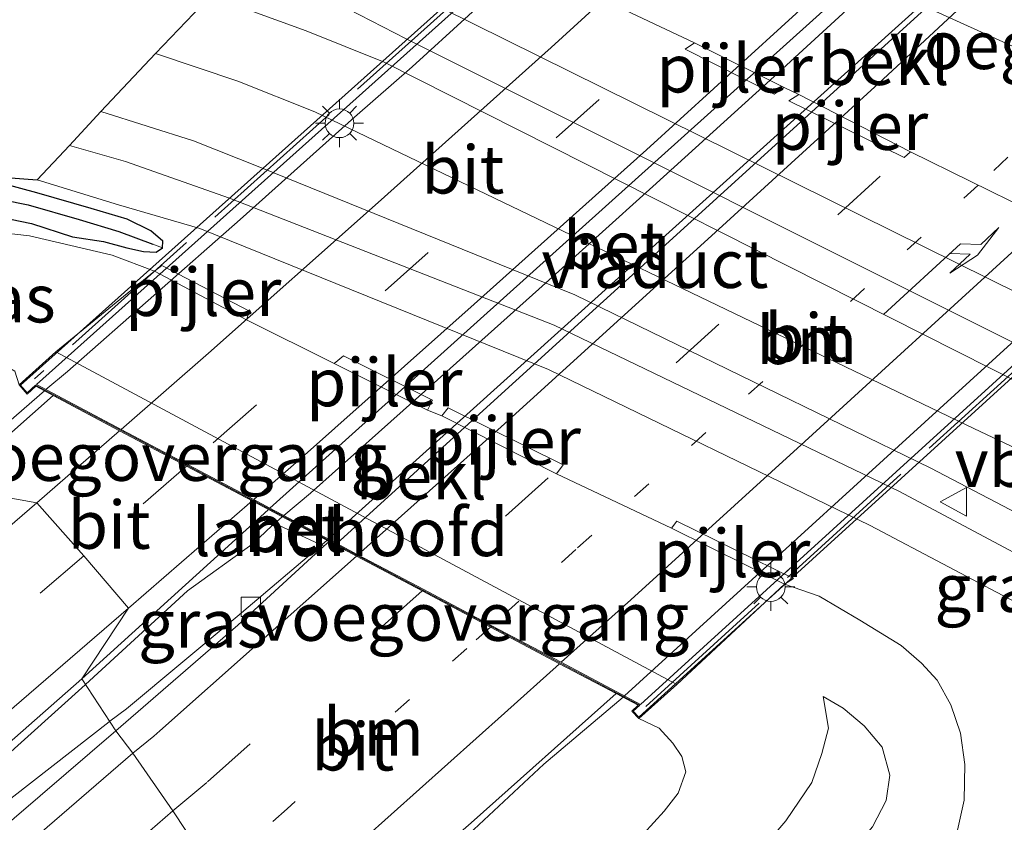
# Model space of a CAD drawing. Units: metres. Extents: x 129996 to 140001, y 512498 to 518753.
# Drawn here: x 130759 to 130811, y 517366 to 517408 of the extents above; entities that cross this region are included whole.
import ezdxf
from ezdxf.enums import TextEntityAlignment as Align

# ---------------------------------------------------------------- set-up
doc = ezdxf.new("R2010")
doc.units = ezdxf.units.M
for name, pattern in [('IE-TERREINAFSCHEIDING', [10, 8, -2]), ('VW-1-3_STREEP', [4, 1, -3]), ('VW-3-9_STREEP', [12, 3, -9])]:
    doc.linetypes.add(name, pattern=pattern)
doc.layers.get('0').update_dxf_attribs({"lineweight": 25})
for name, color, linetype, lineweight in [('B-ME-BV-GELEIDECONSTRUCTIE-GELEIDERAIL-L-B1', 213, 'BV-GELEIDERAIL', 18), ('B-ME-BV-GELEIDECONSTRUCTIE-GELEIDERAIL-L-B2', 213, 'BV-GELEIDERAIL', 18), ('B-ME-GW-INSTEEKWATERGANG-L-B1', 10, 'Continuous', 25), ('B-ME-GW-KRUINLIJN-L-B1', 93, 'Continuous', 18), ('B-ME-GW-TEENLIJN-L-B1', 93, 'Continuous', 18), ('B-ME-GW-WATERGANG-GREPPEL-L-B1', 10, 'Continuous', 25), ('B-ME-IE-GRASLAND-GV-B6', 93, 'Continuous', 18), ('B-ME-IE-HULPGEOMETRIE-L-B1', 53, 'Continuous', 18), ('B-ME-IE-MEUBILAIR_WEGMEUBILAIR-LICHTMAST-S-B1', 8, 'Continuous', 18), ('B-ME-IE-TERREINAFSCHEIDING-RASTERHEKWERK-L-B2', 8, 'IE-TERREINAFSCHEIDING', 18), ('B-ME-KG-KADASTRAAL-OPNAMEDTMGRENS-L-B1', 10, 'Continuous', 25), ('B-ME-KW-LANDHOOFD-GV-B6', 173, 'Continuous', 18), ('B-ME-KW-PIJLER-GV-B6', 173, 'Continuous', 18), ('B-ME-KW-VIADUCT-GV-B7', 173, 'Continuous', 18), ('B-ME-KW-VOEGOVERGANG-L-B2', 8, 'Continuous', 18), ('B-ME-OB-BEKLEDING-GV-B6', 253, 'Continuous', 18), ('B-ME-VH-VERH_SOORT-BETON-OVERIG-GV-B6', 8, 'IE-TERREINAFSCHEIDING-NATUURLIJK-HOUTWAL', 18), ('B-ME-VH-VERH_SOORT-BETON-OVERIG-GV-B7', 8, 'IE-TERREINAFSCHEIDING-NATUURLIJK-HOUTWAL', 18), ('B-ME-VH-VERH_SOORT-BITUMEN-GV-B6', 8, 'IE-TERREINAFSCHEIDING-NATUURLIJK-HOUTWAL', 18), ('B-ME-VH-VERH_SOORT-BITUMEN-GV-B7', 8, 'IE-TERREINAFSCHEIDING-NATUURLIJK-HOUTWAL', 18), ('B-ME-VH-VERH_SOORT-TEGELS-GV-B6', 8, 'Continuous', 18), ('B-ME-VV-KOLK-S-B1', 8, 'Continuous', 18), ('B-ME-VW-MARKERING-13STREEP-045-L-B1', 255, 'VW-1-3_STREEP', 18), ('B-ME-VW-MARKERING-13STREEP-045-L-B2', 255, 'VW-1-3_STREEP', 18), ('B-ME-VW-MARKERING-39STREEP-015-L-B1', 255, 'VW-3-9_STREEP', 18), ('B-ME-VW-MARKERING-39STREEP-015-L-B2', 255, 'VW-3-9_STREEP', 18), ('B-ME-VW-MARKERING-PIJLRE750-S-B2', 7, 'Continuous', 18), ('B-ME-VW-MARKERING-STREEP-015-L-B1', 7, 'Continuous', 18), ('B-ME-VW-MARKERING-STREEP-015-L-B2', 7, 'Continuous', 18), ('B-ME-VW-MEUBILAIR_WEGMEUBILAIR-VERKEERSBORD-S-B1', 8, 'Continuous', 18)]:
    doc.layers.add(name, color=color, linetype=linetype, lineweight=lineweight)
doc.styles.add('NLCS-ISO', font='NLCS-ISO.TTF')
doc.linetypes.add('BV-GELEIDERAIL', pattern='A,10,-3,[108,NLCS.SHX,S=1,R=0,X=0,Y=0],-3', length=16)
doc.linetypes.add('IE-TERREINAFSCHEIDING-NATUURLIJK-HOUTWAL', pattern='A,7,-1.5,[67,NLCS.SHX,S=0.75,R=45,X=0,Y=0],-1.5,7,-1.5,[70,NLCS.SHX,S=0.75,R=0,X=0,Y=0],-1.5', length=20)

# ---------------------------------------------------------------- blocks, each defined once
blk = doc.blocks.new('verkeersbord')
for p, q in [((0, 0.75), (-0.75, -0.625)), ((0.75, -0.625), (0, 0.75)), ((-0.75, -0.625), (0.75, -0.625))]:
    blk.add_line(p, q)
blk = doc.blocks.new('kolk')
blk.add_lwpolyline([(-0.5, -0.5), (0.5, -0.5), (0.5, 0.5), (-0.5, 0.5)], close=True)
blk = doc.blocks.new('lantaarnpaal')
for p, q in [((0, 0.75), (0, 1.25)), ((-0.884, 0.884), (-0.53, 0.53)), ((0.53, 0.53), (0.884, 0.884)), ((-0.75, 0), (-1.25, 0)), ((0.75, 0), (1.25, 0)), ((-0.53, -0.53), (-0.884, -0.884)), ((0, -0.75), (0, -1.25)), ((0.53, -0.53), (0.884, -0.884))]:
    blk.add_line(p, q)
blk.add_circle((0, 0), 0.75)
blk = doc.blocks.new('pijlr')
for p, q in [((0, 0, 0.1), (5.45, 0, 0.1)), ((5.45, -0.75, 0.1), (4.7, 0, 0.1)), ((6.2, -0.75, 0.1), (5.45, 0, 0.1)), ((4, -0.75, 0.1), (5.45, -0.75, 0.1)), ((5.7, -1.05, 0.1), (4, -0.75, 0.1)), ((7.5, -0.75, 0.1), (5.7, -1.05, 0.1)), ((7.5, -0.75, 0.1), (6.2, -0.75, 0.1))]:
    blk.add_line(p, q)

msp = doc.modelspace()

# ---------------------------------------------------------------- linework, layer by layer
at = {"layer": 'B-ME-BV-GELEIDECONSTRUCTIE-GELEIDERAIL-L-B1'}
for p, q in [((130762.575, 517372.803, 3.757), (130762.591, 517372.817, 3.757)), ((130763.857, 517370.902, 3.631), (130763.819, 517370.873, 3.631))]:
    msp.add_line(p, q, dxfattribs=at)
for points in [[(130760.447, 517388.142, 3.338), (130758.593, 517386.529, 3.288), (130757.609, 517385.6695, 3.266)], [(130772.861, 517381.57, 3.658), (130772.3145, 517381.103, 3.638), (130771.34, 517380.186, 3.6145)], [(130775.19, 517380.337, 3.805), (130770.5, 517376.376, 3.757), (130764.724, 517371.558, 3.62), (130763.857, 517370.902, 3.631)], [(130771.34, 517380.186, 3.6145), (130767.915, 517377.71, 3.897), (130762.591, 517372.817, 3.757)], [(130443.9397, 517153.4361, 1.396), (130457.614, 517160.575, 1.377), (130466.107, 517164.985, 1.377), (130472.899, 517168.765, 1.377), (130479.844, 517172.903, 1.377), (130482.432, 517174.263, 1.377), (130488.279, 517177.188, 1.377), (130494.855, 517180.783, 1.567), (130502.512, 517185.229, 1.721), (130516.082, 517193.209, 1.815), (130531.501, 517202.697, 1.855), (130547.04, 517212.36, 1.944), (130564.418, 517223.644, 2.025), (130579.402, 517233.335, 2.208), (130600.514, 517247.363, 2.39), (130620.757, 517261.397, 2.524), (130643.586, 517277.727, 2.646), (130663.835, 517292.618, 2.792), (130689.876, 517312.574, 2.934), (130708.58, 517327.372, 3.092), (130730.364, 517345.088, 3.347), (130745.664, 517357.988, 3.457), (130755.159, 517366.151, 3.599), (130762.575, 517372.803, 3.757)], [(130790.647, 517372.154, 4.251), (130786.518, 517368.662, 4.271), (130780.508, 517363.057, 4.283), (130773.694, 517356.706, 4.196)], [(130763.819, 517370.873, 3.631), (130757.81, 517366.193, 3.631), (130749.213, 517360.06, 3.566)]]:
    msp.add_polyline3d(points, dxfattribs=at)
at = {"layer": 'B-ME-BV-GELEIDECONSTRUCTIE-GELEIDERAIL-L-B2'}
for p, q in [((130775.274, 517380.406, 3.805), (130807.851, 517409.769, 4.034)), ((130823.889, 517402.471, 4.544), (130790.728, 517372.224, 4.215)), ((130761.65, 517389.151, 3.366), (130760.527, 517388.212, 3.34)), ((130774.327, 517382.8095, 3.6905), (130772.943, 517381.64, 3.661))]:
    msp.add_line(p, q, dxfattribs=at)
for points in [[(130791.4235, 517415.862, 3.638), (130785.527, 517410.4255, 3.6015), (130779.632, 517405.061, 3.559), (130776.623, 517402.4285, 3.5435), (130770.6615, 517397.085, 3.4525), (130761.65, 517389.151, 3.366)], [(130804.019, 517409.596, 3.9825), (130798.125, 517404.179, 3.941), (130792.205, 517398.807, 3.899), (130786.2565, 517393.46, 3.824), (130780.308, 517388.1315, 3.756), (130774.327, 517382.8095, 3.6905)]]:
    msp.add_polyline3d(points, dxfattribs=at)
at = {"layer": 'B-ME-GW-INSTEEKWATERGANG-L-B1'}
for points in [[(130766.609, 517395.605, -2.147), (130766.632, 517395.961, -2.147), (130765.996, 517396.49, -2.159), (130764.767, 517397.101, -2.191), (130762.888, 517397.668, -2.244), (130760.049, 517398.485, -2.304), (130756.882, 517399.323, -2.356), (130754.186, 517399.697, -2.304), (130750.924, 517400.323, -2.304), (130747.78, 517400.624, -2.304), (130745.294, 517400.318, -2.304), (130742.426, 517399.996, -2.32), (130738.721, 517398.767, -2.483)], [(130739.182, 517397.245, -2.252), (130741.466, 517398.069, -2.211), (130743.789, 517398.619, -2.219), (130745.967, 517398.783, -2.163), (130747.952, 517398.76, -2.163), (130749.958, 517398.507, -2.215), (130752.647, 517398.147, -2.276), (130755.185, 517397.685, -2.099), (130757.148, 517397.424, -2.099), (130759.771, 517396.879, -2.099), (130761.903, 517396.19, -2.099), (130763.523, 517395.947, -2.099), (130764.74, 517395.616, -2.163), (130765.617, 517395.411, -2.171), (130766.285, 517395.375, -2.147), (130766.609, 517395.605, -2.147)]]:
    msp.add_polyline3d(points, dxfattribs=at)
at = {"layer": 'B-ME-GW-KRUINLIJN-L-B1'}
for points in [[(130801.094, 517372.201, -0.051), (130802.131, 517371.592, -0.051), (130803.234, 517370.67, -0.063), (130804.162, 517369.546, -0.079), (130804.576, 517368.097, -0.095), (130804.381, 517366.763, -0.175), (130803.67, 517365.39, -0.131), (130802.378, 517363.873, -0.115), (130801.419, 517362.497, -0.031), (130799.767, 517360.034, 0.054), (130797.451, 517356.738, 0.054), (130794.725, 517353.973, 0.03), (130792.682, 517351.535, 0.094), (130790.324, 517349.514, 0.09), (130786.639, 517346.573, 0.038), (130782.86, 517343.165, -0.229)], [(130791.469, 517371.042, 3.427), (130792.525, 517370.544, 3.427), (130793.237, 517369.755, 3.423), (130793.713, 517369.063, 3.387), (130793.929, 517368.266, 3.15), (130793.527, 517367.153, 3.182), (130792.797, 517366.216, 3.178), (130791.719, 517365.022, 3.178), (130789.176, 517362.282, 3.142), (130786.503, 517359.352, 2.958), (130781.749, 517354.78, 3.026), (130777.515, 517351.063, 2.893)]]:
    msp.add_polyline3d(points, dxfattribs=at)
at = {"layer": 'B-ME-GW-TEENLIJN-L-B1'}
for points in [[(130766.194, 517394.393, -2.103), (130763.986, 517395.233, -1.89), (130759.672, 517396.231, -1.786), (130756.132, 517396.642, -1.786), (130752.462, 517397.364, -1.794), (130750.168, 517397.483, -2.155), (130745.323, 517397.645, -2.155), (130742.581, 517396.816, -2.155), (130739.945, 517395.264, -2.382)], [(130785.155, 517339.859, -1.648), (130791.909, 517344.731, -1.725), (130796.534, 517349.373, -1.733), (130800.183, 517353.365, -1.758), (130802.929, 517356.554, -1.77), (130804.922, 517359.049, -1.93), (130806.717, 517361.898, -2.011), (130807.97, 517364.589, -2.011), (130808.446, 517366.781, -2.011), (130808.483, 517368.648, -2.031), (130808.265, 517370.276, -2.055), (130807.746, 517371.764, -2.055), (130807.039, 517373.055, -2.055), (130806.231, 517373.939, -2.055), (130805.158, 517374.858, -2.055), (130803.012, 517376.172, -1.962), (130800.881, 517377.438, -1.962), (130799.073, 517378.052, -1.956)], [(130780.214, 517347.14, 0.262), (130784.822, 517351.236, 0.263), (130789.824, 517355.861, 0.263), (130793.567, 517359.748, 0.259), (130796.852, 517363.038, 0.243), (130799.149, 517365.707, 0.194), (130800.492, 517367.702, 0.094), (130801.014, 517369.217, 0.174), (130801.366, 517370.54, 0.07), (130801.094, 517372.201, -0.051)]]:
    msp.add_polyline3d(points, dxfattribs=at)
at = {"layer": 'B-ME-GW-WATERGANG-GREPPEL-L-B1'}
msp.add_polyline3d([(130739.092, 517398.268, -2.913), (130741.637, 517398.847, -2.806), (130743.26, 517399.12, -2.701), (130745.309, 517399.341, -2.657), (130747.341, 517399.44, -2.585), (130748.878, 517399.447, -2.585), (130750.341, 517399.403, -2.493), (130751.843, 517399.231, -2.493), (130753.772, 517398.991, -2.493), (130756.998, 517398.367, -2.436), (130759.59, 517397.844, -2.505), (130762.259, 517397.078, -2.448), (130764.337, 517396.467, -2.448), (130766.1, 517395.794, -2.408)], dxfattribs=at)
at = {"layer": 'B-ME-IE-GRASLAND-GV-B6'}
for points in [[(130814.772, 517391.501, -2.252), (130781.184, 517408.119, -2.304), (130778.174, 517409.673, -2.304), (130775.607, 517410.945, -2.304), (130772.511, 517412.319, -2.324), (130776.289, 517416.231, -2.187), (130772.877, 517427.378, -2.26), (130772.195, 517432.49, -2.256), (130773.463, 517435.417, -2.256), (130776.78, 517440.085, -2.268), (130784.539, 517448.752, -2.352), (130798.174, 517462.882, -2.368)], [(130870.008, 517365.819, -2.055), (130859.703, 517369.704, -2.099), (130848.603, 517373.78, -1.995), (130837.496, 517377.938, -2.099), (130829.059, 517381.084, -2.067), (130820.346, 517384.405, -2.143), (130815.805, 517386.318, -2.203), (130811.592, 517388.422, -2.219), (130778.173, 517405.292, -2.3), (130774.113, 517406.935, -2.244), (130771.325, 517407.932, -2.235), (130769.042, 517408.686, -2.235), (130770.897, 517410.556, -2.235), (130774.463, 517409.038, -2.252), (130779.334, 517406.511, -2.44), (130813.03, 517389.664, -2.207), (130818.646, 517387.021, -2.175), (130828.681, 517383.116, -2.099), (130839.694, 517379.14, -2.103), (130851.198, 517374.804, -2.019), (130860.718, 517371.255, -1.97), (130870.941, 517367.559, -2.003), (130870.008, 517365.819, -2.055)], [(130789.573, 517408.589, -2.126), (130794.372, 517406.303, -2.265), (130793.885, 517405.972, -2.277), (130798.541, 517403.628, -2.23), (130799.054, 517403.967, -2.226), (130799.814, 517403.608, -2.228), (130799.304, 517403.274, -2.232), (130805.319, 517400.321, -2.243), (130805.652, 517400.622, -2.15), (130811.882, 517397.556, -2.137)], [(130761.752, 517400.954, -2.28), (130763.387, 517402.718, -2.256), (130768.234, 517401.193, -2.235), (130771.778, 517399.777, -2.288), (130788.136, 517393.147, -2.219), (130806.717, 517384.104, -2.135), (130816.116, 517379.192, -2.115)], [(130816.743, 517376.66, -2.163), (130805.077, 517382.898, -2.223), (130787.044, 517391.577, -2.292), (130770.101, 517398.197, -2.348), (130764.672, 517400.108, -2.235), (130761.752, 517400.954, -2.28)], [(130757.148, 517397.424, -2.099), (130759.771, 517396.879, -2.099), (130761.903, 517396.19, -2.099), (130763.523, 517395.947, -2.099), (130764.74, 517395.616, -2.163), (130765.617, 517395.411, -2.171), (130766.285, 517395.375, -2.147), (130766.609, 517395.605, -2.147), (130766.632, 517395.961, -2.147), (130765.996, 517396.49, -2.159), (130764.767, 517397.101, -2.191), (130762.888, 517397.668, -2.244), (130760.049, 517398.485, -2.304), (130756.882, 517399.323, -2.356)], [(130756.882, 517399.323, -2.356), (130760.049, 517398.485, -2.304), (130762.888, 517397.668, -2.244), (130764.767, 517397.101, -2.191), (130765.996, 517396.49, -2.159), (130766.632, 517395.961, -2.147), (130766.609, 517395.605, -2.147), (130766.1, 517395.794, -2.408), (130764.337, 517396.467, -2.448), (130762.259, 517397.078, -2.448), (130759.59, 517397.844, -2.505), (130756.998, 517398.367, -2.436)], [(130757.506, 517399.347, -2.215), (130760.075, 517399.162, -2.372), (130764.316, 517397.857, -2.348), (130768.56, 517396.62, -2.348), (130786.756, 517389.257, -2.324), (130803.548, 517381.121, -2.3), (130811.715, 517376.809, -2.087)], [(130756.998, 517398.367, -2.436), (130759.59, 517397.844, -2.505), (130762.259, 517397.078, -2.448), (130764.337, 517396.467, -2.448), (130766.1, 517395.794, -2.408), (130766.609, 517395.605, -2.147), (130766.285, 517395.375, -2.147), (130765.617, 517395.411, -2.171), (130764.74, 517395.616, -2.163), (130763.523, 517395.947, -2.099), (130761.903, 517396.19, -2.099), (130759.771, 517396.879, -2.099), (130757.148, 517397.424, -2.099)], [(130766.194, 517394.393, -2.103), (130761.046, 517390.173, 2.066), (130759.119, 517388.451, 2.64), (130758.895, 517389.167, 2.552), (130757.933, 517389.721, 2.363), (130756.615, 517390.135, 2.247), (130754.016, 517390.522, 2.247), (130751.584, 517390.647, 2.227), (130749.108, 517390.812, 2.078), (130750.446, 517394.439, -0.416), (130750.168, 517397.483, -2.155), (130752.462, 517397.364, -1.794), (130756.132, 517396.642, -1.786), (130759.672, 517396.231, -1.786), (130763.986, 517395.233, -1.89), (130766.194, 517394.393, -2.103)], [(130807.97, 517364.589, -2.011), (130808.446, 517366.781, -2.011), (130808.483, 517368.648, -2.031), (130808.265, 517370.276, -2.055), (130807.746, 517371.764, -2.055), (130807.039, 517373.055, -2.055), (130806.231, 517373.939, -2.055), (130805.158, 517374.858, -2.055), (130803.012, 517376.172, -1.962), (130800.881, 517377.438, -1.962), (130799.073, 517378.052, -1.956), (130799.541, 517378.355, -2.08), (130793.46, 517381.347, -2.167), (130793.18, 517380.976, -2.15), (130787.177, 517383.81, -2.122), (130787.52, 517384.291, -2.126), (130781.511, 517387.258, -2.139), (130781.184, 517386.838, -2.15), (130780.437, 517387.142, -2.15), (130780.701, 517387.667, -2.123), (130776.057, 517389.976, -2.109), (130775.571, 517389.573, -2.142), (130770.984, 517391.843, -2.15), (130771.157, 517392.31, -2.332), (130766.579, 517394.683, -2.206), (130766.194, 517394.393, -2.103), (130763.986, 517395.233, -1.89), (130759.672, 517396.231, -1.786), (130756.132, 517396.642, -1.786)], [(130755.492, 517383.119, 2.532), (130754.044, 517385.389, 2.638), (130744.797, 517388.237, 2.528), (130749.108, 517390.812, 2.078), (130751.584, 517390.647, 2.227), (130754.016, 517390.522, 2.247), (130756.615, 517390.135, 2.247), (130757.933, 517389.721, 2.363), (130758.895, 517389.167, 2.552), (130759.119, 517388.451, 2.64), (130759.543, 517387.977, 2.721), (130759.994, 517388.382, 2.726), (130760.894, 517387.906, 2.747), (130755.492, 517383.119, 2.532)], [(130764.18, 517370.413, 2.796), (130762.395, 517373.113, 2.824), (130771.729, 517381.58, 3.003), (130775.03, 517380.033, 3.079), (130770.54, 517375.927, 2.974), (130764.18, 517370.413, 2.796)], [(130791.719, 517365.022, 3.178), (130792.797, 517366.216, 3.178), (130793.527, 517367.153, 3.182), (130793.929, 517368.266, 3.15), (130793.713, 517369.063, 3.387), (130793.237, 517369.755, 3.423), (130792.525, 517370.544, 3.427), (130791.469, 517371.042, 3.427), (130793.445, 517372.823, 2.901), (130799.073, 517378.052, -1.956), (130800.881, 517377.438, -1.962), (130803.012, 517376.172, -1.962), (130805.158, 517374.858, -2.055), (130806.231, 517373.939, -2.055), (130807.039, 517373.055, -2.055), (130807.746, 517371.764, -2.055), (130808.265, 517370.276, -2.055), (130808.483, 517368.648, -2.031), (130808.446, 517366.781, -2.011), (130807.97, 517364.589, -2.011)], [(130622.606, 517263.568, 1.786), (130643.788, 517278.736, 1.839), (130662.9, 517292.955, 1.932), (130679.311, 517305.404, 2.102), (130693.445, 517316.335, 2.232), (130708.872, 517328.529, 2.39), (130723.666, 517340.494, 2.496), (130739.431, 517353.448, 2.593), (130752.039, 517364.029, 2.751), (130762.395, 517373.113, 2.824), (130764.18, 517370.413, 2.796), (130748.365, 517356.842, 2.67), (130736.255, 517346.637, 2.63), (130728.107, 517339.936, 2.548)], [(130777.515, 517351.063, 2.893), (130773.267, 517357.336, 3.144), (130782.726, 517365.602, 3.299), (130790.288, 517372.344, 3.437), (130791.436, 517371.736, 3.464), (130791.108, 517371.438, 3.46), (130791.469, 517371.042, 3.427), (130792.525, 517370.544, 3.427), (130793.237, 517369.755, 3.423), (130793.713, 517369.063, 3.387), (130793.929, 517368.266, 3.15), (130793.527, 517367.153, 3.182), (130792.797, 517366.216, 3.178), (130791.719, 517365.022, 3.178), (130789.176, 517362.282, 3.142), (130786.503, 517359.352, 2.958), (130781.749, 517354.78, 3.026), (130777.515, 517351.063, 2.893)], [(130803.67, 517365.39, -0.131), (130804.381, 517366.763, -0.175), (130804.576, 517368.097, -0.095), (130804.162, 517369.546, -0.079), (130803.234, 517370.67, -0.063), (130802.131, 517371.592, -0.051), (130801.094, 517372.201, -0.051), (130801.366, 517370.54, 0.07), (130801.014, 517369.217, 0.174), (130800.492, 517367.702, 0.094), (130799.149, 517365.707, 0.194), (130796.852, 517363.038, 0.243)], [(130796.852, 517363.038, 0.243), (130799.149, 517365.707, 0.194), (130800.492, 517367.702, 0.094), (130801.014, 517369.217, 0.174), (130801.366, 517370.54, 0.07), (130801.094, 517372.201, -0.051), (130802.131, 517371.592, -0.051), (130803.234, 517370.67, -0.063), (130804.162, 517369.546, -0.079), (130804.576, 517368.097, -0.095), (130804.381, 517366.763, -0.175), (130803.67, 517365.39, -0.131)]]:
    msp.add_polyline3d(points, dxfattribs=at)
at = {"layer": 'B-ME-IE-HULPGEOMETRIE-L-B1'}
msp.add_line((130766.1, 517395.794, -2.408), (130766.609, 517395.605, -2.147), dxfattribs=at)
msp.add_polyline3d([(130738.43, 517399.192, -2.483), (130738.721, 517398.767, -2.483), (130739.092, 517398.268, -2.913), (130739.182, 517397.245, -2.252), (130739.945, 517395.264, -2.382), (130744.797, 517388.237, 2.528), (130754.044, 517385.389, 2.638), (130755.492, 517383.119, 2.532), (130760.055, 517382.303, 2.716), (130762.505, 517379.54, 2.776), (130764.833, 517376.797, 2.858), (130762.395, 517373.113, 2.824), (130764.18, 517370.413, 2.796), (130765.057, 517369.232, 2.938), (130767.14, 517366.232, 3.124), (130769.254, 517363.052, 3.136)], dxfattribs=at)
at = {"layer": 'B-ME-IE-TERREINAFSCHEIDING-RASTERHEKWERK-L-B2'}
for p, q in [((130782.748, 517409.234, 3.134), (130759.925, 517388.764, 2.909)), ((130791.835, 517371.681, 3.616), (130824.845, 517401.744, 3.966))]:
    msp.add_line(p, q, dxfattribs=at)
at = {"layer": 'B-ME-KG-KADASTRAAL-OPNAMEDTMGRENS-L-B1'}
msp.add_polyline3d([(130738.43, 517399.192, -2.483), (130742.28, 517400.279, -2.356), (130747.456, 517401.04, -2.296), (130753.006, 517400.149, -2.276), (130757.506, 517399.347, -2.215), (130760.075, 517399.162, -2.372), (130761.752, 517400.954, -2.28), (130763.387, 517402.718, -2.256), (130766.235, 517405.745, -2.219), (130769.042, 517408.686, -2.235), (130770.897, 517410.556, -2.235), (130772.511, 517412.319, -2.324), (130776.289, 517416.231, -2.187), (130772.877, 517427.378, -2.26), (130772.195, 517432.49, -2.256), (130773.463, 517435.417, -2.256), (130776.78, 517440.085, -2.268), (130784.539, 517448.752, -2.352), (130798.174, 517462.882, -2.368)], dxfattribs=at)
at = {"layer": 'B-ME-KW-LANDHOOFD-GV-B6'}
for points in [[(130792.768, 517416.742, 3.078), (130792.884, 517416.689, 3.081), (130796.648, 517414.976, 3.05), (130800.292, 517413.318, 3.165), (130803.849, 517411.7, 3.246), (130804.749, 517411.291, 3.364), (130808.339, 517409.657, 3.45), (130809.365, 517409.19, 3.299), (130812.987, 517407.542, 3.419), (130816.658, 517405.872, 3.526), (130820.438, 517404.152, 3.634), (130824.846, 517402.146, 3.844), (130824.97, 517402.259, 3.845), (130825.305, 517402.565, 3.849), (130825.666, 517402.169, 3.749), (130823.696, 517400.368, 3.05), (130789.68, 517415.783, 1.97), (130791.84, 517417.726, 2.998), (130792.305, 517417.302, 3.062), (130792.05, 517417.069, 3.061), (130792.768, 517416.742, 3.078)], [(130790.288, 517372.344, 3.437), (130787.333, 517373.909, 3.306), (130783.722, 517375.821, 3.222), (130780.161, 517377.706, 3.122), (130776.728, 517379.523, 3.011), (130775.299, 517380.279, 3.085), (130772.139, 517381.952, 3.011), (130771.29, 517382.402, 2.926), (130767.863, 517384.216, 2.837), (130764.371, 517386.065, 2.736), (130760.894, 517387.906, 2.747), (130759.994, 517388.382, 2.726), (130759.543, 517387.977, 2.721), (130759.119, 517388.451, 2.64), (130761.046, 517390.173, 2.066), (130793.445, 517372.823, 2.901), (130791.469, 517371.042, 3.427), (130791.108, 517371.438, 3.46), (130791.436, 517371.736, 3.464), (130790.288, 517372.344, 3.437)]]:
    msp.add_polyline3d(points, dxfattribs=at)
at = {"layer": 'B-ME-KW-PIJLER-GV-B6'}
for points in [[(130794.372, 517406.303, -2.265), (130799.054, 517403.967, -2.226), (130798.541, 517403.628, -2.23), (130793.885, 517405.972, -2.277), (130794.372, 517406.303, -2.265)], [(130805.652, 517400.622, -2.15), (130805.319, 517400.321, -2.243), (130799.304, 517403.274, -2.232), (130799.814, 517403.608, -2.228), (130805.652, 517400.622, -2.15)], [(130766.194, 517394.393, -2.103), (130766.579, 517394.683, -2.206), (130771.157, 517392.31, -2.332), (130770.984, 517391.843, -2.15), (130766.194, 517394.393, -2.103)], [(130780.437, 517387.142, -2.15), (130775.571, 517389.573, -2.142), (130776.057, 517389.976, -2.109), (130780.701, 517387.667, -2.123), (130780.437, 517387.142, -2.15)], [(130787.177, 517383.81, -2.122), (130781.184, 517386.838, -2.15), (130781.511, 517387.258, -2.139), (130787.52, 517384.291, -2.126), (130787.177, 517383.81, -2.122)], [(130799.073, 517378.052, -1.956), (130793.18, 517380.976, -2.15), (130793.46, 517381.347, -2.167), (130799.541, 517378.355, -2.08), (130799.073, 517378.052, -1.956)]]:
    msp.add_polyline3d(points, dxfattribs=at)
at = {"layer": 'B-ME-KW-VIADUCT-GV-B7'}
msp.add_polyline3d([(130791.96, 517417.055, 3.061), (130824.855, 517402.087, 3.844), (130825.302, 517402.494, 3.849), (130825.595, 517402.172, 3.849), (130791.472, 517371.113, 3.46), (130791.179, 517371.435, 3.46), (130791.522, 517371.747, 3.464), (130759.987, 517388.442, 2.726), (130759.547, 517388.048, 2.721), (130759.19, 517388.447, 2.721), (130782.559, 517409.355, 2.965), (130791.84, 517417.659, 3.062), (130792.231, 517417.302, 3.062), (130791.96, 517417.055, 3.061)], dxfattribs=at)
at = {"layer": 'B-ME-KW-VOEGOVERGANG-L-B2'}
for p, q in [((130774.1295, 517380.9548, 3.057), (130759.987, 517388.442, 2.726)), ((130791.522, 517371.747, 3.464), (130774.1295, 517380.9548, 3.057))]:
    msp.add_line(p, q, dxfattribs=at)
at = {"layer": 'B-ME-OB-BEKLEDING-GV-B6'}
for points in [[(130784.849, 517410.986, -2.127), (130789.68, 517415.783, 1.97), (130823.696, 517400.368, 3.05), (130817.496, 517394.709, -2.043), (130811.882, 517397.556, -2.137), (130805.652, 517400.622, -2.15), (130799.814, 517403.608, -2.228), (130799.054, 517403.967, -2.226), (130794.372, 517406.303, -2.265), (130789.573, 517408.589, -2.126), (130784.849, 517410.986, -2.127)], [(130799.073, 517378.052, -1.956), (130793.445, 517372.823, 2.901), (130761.046, 517390.173, 2.066), (130766.194, 517394.393, -2.103), (130770.984, 517391.843, -2.15), (130775.571, 517389.573, -2.142), (130780.437, 517387.142, -2.15), (130781.184, 517386.838, -2.15), (130787.177, 517383.81, -2.122), (130793.18, 517380.976, -2.15), (130799.073, 517378.052, -1.956)]]:
    msp.add_polyline3d(points, dxfattribs=at)
at = {"layer": 'B-ME-VH-VERH_SOORT-BETON-OVERIG-GV-B6'}
msp.add_polyline3d([(130775.299, 517380.279, 3.085), (130775.03, 517380.033, 3.079), (130771.729, 517381.58, 3.003), (130772.139, 517381.952, 3.011), (130775.299, 517380.279, 3.085)], dxfattribs=at)
at = {"layer": 'B-ME-VH-VERH_SOORT-BETON-OVERIG-GV-B7'}
msp.add_polyline3d([(130775.714, 517380.173, 3.093), (130772.215, 517382.025, 3.011), (130804.67, 517411.217, 3.364), (130808.117, 517409.648, 3.447), (130775.714, 517380.173, 3.093)], dxfattribs=at)
at = {"layer": 'B-ME-VH-VERH_SOORT-BITUMEN-GV-B6'}
for points in [[(130816.116, 517379.192, -2.115), (130806.717, 517384.104, -2.135), (130788.136, 517393.147, -2.219), (130771.778, 517399.777, -2.288), (130768.234, 517401.193, -2.235), (130763.387, 517402.718, -2.256), (130766.235, 517405.745, -2.219), (130769.042, 517408.686, -2.235), (130771.325, 517407.932, -2.235), (130774.113, 517406.935, -2.244), (130778.173, 517405.292, -2.3), (130811.592, 517388.422, -2.219)], [(130762.395, 517373.113, 2.824), (130764.833, 517376.797, 2.858), (130762.505, 517379.54, 2.776), (130760.055, 517382.303, 2.716), (130755.492, 517383.119, 2.532), (130760.894, 517387.906, 2.747), (130764.371, 517386.065, 2.736), (130767.863, 517384.216, 2.837), (130771.29, 517382.402, 2.926), (130772.139, 517381.952, 3.011), (130771.729, 517381.58, 3.003), (130762.395, 517373.113, 2.824)], [(130755.492, 517383.119, 2.532), (130760.055, 517382.303, 2.716), (130762.505, 517379.54, 2.776), (130764.833, 517376.797, 2.858), (130762.395, 517373.113, 2.824), (130752.039, 517364.029, 2.751), (130739.431, 517353.448, 2.593), (130723.666, 517340.494, 2.496), (130708.872, 517328.529, 2.39), (130693.445, 517316.335, 2.232), (130679.311, 517305.404, 2.102), (130662.9, 517292.955, 1.932), (130643.788, 517278.736, 1.839), (130622.606, 517263.568, 1.786)], [(130773.267, 517357.336, 3.144), (130771.423, 517359.821, 3.294), (130769.254, 517363.052, 3.136), (130767.14, 517366.232, 3.124), (130765.057, 517369.232, 2.938), (130764.18, 517370.413, 2.796), (130770.54, 517375.927, 2.974), (130775.03, 517380.033, 3.079), (130775.299, 517380.279, 3.085), (130776.728, 517379.523, 3.011), (130780.161, 517377.706, 3.122), (130783.722, 517375.821, 3.222), (130787.333, 517373.909, 3.306), (130790.288, 517372.344, 3.437), (130782.726, 517365.602, 3.299), (130773.267, 517357.336, 3.144)], [(130748.365, 517356.842, 2.67), (130764.18, 517370.413, 2.796), (130765.057, 517369.232, 2.938), (130767.14, 517366.232, 3.124), (130769.254, 517363.052, 3.136)]]:
    msp.add_polyline3d(points, dxfattribs=at)
at = {"layer": 'B-ME-VH-VERH_SOORT-BITUMEN-GV-B7'}
for points in [[(130772.215, 517382.025, 3.011), (130771.37, 517382.472, 2.927), (130767.943, 517384.286, 2.838), (130764.451, 517386.135, 2.737), (130760.027, 517388.477, 2.726), (130791.919, 517417.019, 3.061), (130796.569, 517414.903, 3.05), (130800.213, 517413.245, 3.164), (130803.77, 517411.627, 3.246), (130804.67, 517411.217, 3.364), (130772.215, 517382.025, 3.011)], [(130775.714, 517380.173, 3.093), (130808.117, 517409.648, 3.447), (130809.286, 517409.116, 3.299), (130812.907, 517407.469, 3.418), (130816.579, 517405.798, 3.525), (130820.358, 517404.078, 3.633), (130824.815, 517402.05, 3.844), (130791.561, 517371.783, 3.463), (130787.412, 517373.98, 3.307), (130783.8, 517375.892, 3.223), (130780.24, 517377.777, 3.123), (130776.808, 517379.594, 3.012), (130775.714, 517380.173, 3.093)]]:
    msp.add_polyline3d(points, dxfattribs=at)
at = {"layer": 'B-ME-VH-VERH_SOORT-TEGELS-GV-B6'}
for points in [[(130813.03, 517389.664, -2.207), (130779.334, 517406.511, -2.44), (130774.463, 517409.038, -2.252), (130770.897, 517410.556, -2.235), (130772.511, 517412.319, -2.324), (130775.607, 517410.945, -2.304), (130778.174, 517409.673, -2.304), (130781.184, 517408.119, -2.304), (130814.772, 517391.501, -2.252)], [(130811.715, 517376.809, -2.087), (130803.548, 517381.121, -2.3), (130786.756, 517389.257, -2.324), (130768.56, 517396.62, -2.348), (130764.316, 517397.857, -2.348), (130760.075, 517399.162, -2.372), (130761.752, 517400.954, -2.28), (130764.672, 517400.108, -2.235), (130770.101, 517398.197, -2.348), (130787.044, 517391.577, -2.292), (130805.077, 517382.898, -2.223), (130816.743, 517376.66, -2.163)]]:
    msp.add_polyline3d(points, dxfattribs=at)
at = {"layer": 'B-ME-VW-MARKERING-13STREEP-045-L-B1'}
msp.add_polyline3d([(130783.722, 517375.821, 3.222), (130782.4881, 517374.6998, 3.2079), (130773.1198, 517366.3415, 3.1175), (130771.511, 517364.9062, 3.0598)], dxfattribs=at)
at = {"layer": 'B-ME-VW-MARKERING-13STREEP-045-L-B2'}
msp.add_polyline3d([(130816.579, 517405.798, 3.525), (130809.1673, 517398.8646, 3.4856), (130797.9376, 517388.64, 3.391), (130788.1726, 517379.8637, 3.2717), (130783.8, 517375.892, 3.223)], dxfattribs=at)
at = {"layer": 'B-ME-VW-MARKERING-39STREEP-015-L-B1'}
for p, q in [((130767.863, 517384.216, 2.837), (130762.505, 517379.54, 2.776)), ((130780.161, 517377.706, 3.122), (130768.9201, 517367.7161, 3.0074)), ((130768.9201, 517367.7161, 3.0074), (130767.14, 517366.232, 3.124))]:
    msp.add_line(p, q, dxfattribs=at)
for points in [[(130762.505, 517379.54, 2.776), (130753.253, 517371.598, 2.715), (130744.264, 517363.992, 2.656), (130735.019, 517356.226, 2.566), (130725.798, 517348.581, 2.494), (130716.528, 517341.006, 2.395), (130707.221, 517333.489, 2.314), (130697.848, 517326.031, 2.214), (130688.435, 517318.631, 2.134), (130678.967, 517311.301, 2.064), (130669.467, 517304.029, 2.003), (130659.907, 517296.824, 1.92), (130650.316, 517289.648, 1.883), (130640.647, 517282.548, 1.815), (130630.946, 517275.537, 1.763)], [(130767.14, 517366.232, 3.124), (130750.467, 517351.802, 2.954), (130731.745, 517336.214, 2.97), (130715.059, 517322.802, 2.694), (130694.12, 517306.299, 2.479), (130676.073, 517292.562, 2.488), (130656.005, 517277.458, 2.111), (130645.203, 517269.666, 2.024), (130636.188, 517263.235, 1.974)]]:
    msp.add_polyline3d(points, dxfattribs=at)
at = {"layer": 'B-ME-VW-MARKERING-39STREEP-015-L-B2'}
for points in [[(130800.213, 517413.245, 3.164), (130798.229, 517411.409, 3.143), (130789.395, 517403.347, 3.074), (130780.475, 517395.359, 2.978), (130771.517, 517387.41, 2.878), (130767.943, 517384.286, 2.838)], [(130812.907, 517407.469, 3.418), (130795.6404, 517391.6205, 3.2883), (130786.7437, 517383.6009, 3.1928), (130780.24, 517377.777, 3.123)]]:
    msp.add_polyline3d(points, dxfattribs=at)
at = {"layer": 'B-ME-VW-MARKERING-STREEP-015-L-B1'}
for p, q in [((130760.055, 517382.303, 2.716), (130764.371, 517386.065, 2.736)), ((130771.29, 517382.402, 2.926), (130764.833, 517376.797, 2.858)), ((130766.1618, 517370.1177, 2.891), (130765.057, 517369.232, 2.938))]:
    msp.add_line(p, q, dxfattribs=at)
for points in [[(130822.932, 517379.538, -2.063), (130812.517, 517384.497, -2.159), (130808.959, 517386.189, -2.167), (130774.554, 517402.71, -2.131), (130770.535, 517404.302, -2.195), (130766.235, 517405.745, -2.219)], [(130628.775, 517278.52, 1.65), (130638.472, 517285.513, 1.739), (130648.207, 517292.679, 1.766), (130657.844, 517299.858, 1.843), (130667.305, 517306.988, 1.922), (130676.456, 517314.013, 1.969), (130686.012, 517321.424, 2.054), (130695.47, 517328.861, 2.113), (130704.894, 517336.365, 2.213), (130714.227, 517343.89, 2.306), (130723.551, 517351.513, 2.393), (130732.851, 517359.223, 2.471), (130741.81, 517366.747, 2.572), (130751.103, 517374.597, 2.631), (130760.055, 517382.303, 2.716)], [(130776.728, 517379.523, 3.011), (130766.477, 517370.399, 2.895), (130766.1618, 517370.1177, 2.891)], [(130764.833, 517376.797, 2.858), (130755.809, 517369.032, 2.802), (130746.603, 517361.229, 2.739), (130737.248, 517353.361, 2.659), (130728.079, 517345.762, 2.585), (130718.908, 517338.278, 2.494), (130709.643, 517330.795, 2.406), (130700.073, 517323.175, 2.319), (130690.534, 517315.648, 2.241), (130681.163, 517308.423, 2.168), (130671.552, 517301.045, 2.093), (130662.015, 517293.848, 2.022), (130652.49, 517286.718, 1.973), (130642.811, 517279.625, 1.919), (130633.07, 517272.556, 1.88)], [(130787.333, 517373.909, 3.306), (130784.4514, 517371.3253, 3.2827), (130774.103, 517362.078, 3.185)], [(130765.057, 517369.232, 2.938), (130748.562, 517355.019, 2.857), (130731.989, 517341.155, 2.775), (130714.659, 517327.138, 2.711), (130698.514, 517314.401, 2.625), (130682.551, 517302.051, 2.455), (130665.358, 517289.029, 2.362), (130653.822, 517280.384, 2.011), (130642.987, 517272.532, 1.924), (130633.921, 517266.033, 1.894)]]:
    msp.add_polyline3d(points, dxfattribs=at)
at = {"layer": 'B-ME-VW-MARKERING-STREEP-015-L-B2'}
for points in [[(130796.569, 517414.903, 3.05), (130795.561, 517413.972, 3.054), (130786.894, 517406.062, 2.981), (130777.872, 517397.971, 2.887), (130769.013, 517390.11, 2.785), (130764.451, 517386.135, 2.737)], [(130803.77, 517411.627, 3.246), (130800.663, 517408.741, 3.229), (130791.867, 517400.716, 3.165), (130782.882, 517392.675, 3.066), (130773.87, 517384.653, 2.957), (130771.37, 517382.472, 2.927)], [(130809.286, 517409.116, 3.299), (130803.9755, 517404.1874, 3.2749), (130795.4568, 517396.4079, 3.2152), (130784.2879, 517386.273, 3.0973), (130776.808, 517379.594, 3.012)], [(130820.358, 517404.078, 3.633), (130811.5318, 517395.8988, 3.5454), (130800.1372, 517385.5095, 3.4472), (130791.0549, 517377.2459, 3.3365), (130787.412, 517373.98, 3.307)]]:
    msp.add_polyline3d(points, dxfattribs=at)

# ---------------------------------------------------------------- block references
at = {"layer": 'B-ME-IE-MEUBILAIR_WEGMEUBILAIR-LICHTMAST-S-B1', "rotation": 90}
for p in [(130775.849, 517402.108, -2.3), (130798.355, 517377.912, -1.956)]:
    msp.add_blockref('lantaarnpaal', p, dxfattribs=at)
at = {"layer": 'B-ME-VV-KOLK-S-B1', "rotation": 90}
msp.add_blockref('kolk', (130771.216, 517376.879, 2.954), dxfattribs=at)
at = {"layer": 'B-ME-VW-MARKERING-PIJLRE750-S-B2', "rotation": 42.706}
msp.add_blockref('pijlr', (130804.247, 517392.1272, 3.4662), dxfattribs=at)
at = {"layer": 'B-ME-VW-MEUBILAIR_WEGMEUBILAIR-VERKEERSBORD-S-B1', "rotation": 90}
msp.add_blockref('verkeersbord', (130807.952, 517382.355, -2.127), dxfattribs=at)

# ---------------------------------------------------------------- texts
at = {"layer": 'B-ME-IE-GRASLAND-GV-B6', "ltscale": 0.2, "style": 'NLCS-ISO'}
for p in [(130757.651, 517392.967), (130810.2785, 517377.863), (130768.7125, 517375.9965)]:
    msp.add_text('gras', height=2.5, dxfattribs=at).set_placement(p, align=Align.MIDDLE_CENTER)
at = {"layer": 'B-ME-KW-LANDHOOFD-GV-B6', "ltscale": 0.2, "style": 'NLCS-ISO'}
msp.add_text('landhoofd', height=2.5, dxfattribs=at).set_placement((130776.4111, 517380.7711), align=Align.MIDDLE_CENTER)
at = {"layer": 'B-ME-KW-PIJLER-GV-B6', "ltscale": 0.2, "style": 'NLCS-ISO'}
for p in [(130796.4686, 517404.9652), (130802.4869, 517401.9713), (130768.7285, 517393.3011), (130778.1787, 517388.5889), (130784.3599, 517385.543), (130796.3354, 517379.6753)]:
    msp.add_text('pijler', height=2.5, dxfattribs=at).set_placement(p, align=Align.MIDDLE_CENTER)
at = {"layer": 'B-ME-KW-VIADUCT-GV-B7', "ltscale": 0.2, "style": 'NLCS-ISO'}
msp.add_text('viaduct', height=2.5, dxfattribs=at).set_placement((130792.3106, 517394.7633), align=Align.MIDDLE_CENTER)
at = {"layer": 'B-ME-KW-VOEGOVERGANG-L-B2', "ltscale": 0.2, "style": 'NLCS-ISO'}
for p in [(130815.8422, 517406.188), (130767.0582, 517384.6984), (130782.8257, 517376.3509)]:
    msp.add_text('voegovergang', height=2.5, dxfattribs=at).set_placement(p, align=Align.MIDDLE_CENTER)
at = {"layer": 'B-ME-OB-BEKLEDING-GV-B6', "ltscale": 0.2, "style": 'NLCS-ISO'}
for p in [(130804.2583, 517405.3547), (130780.112, 517383.7271)]:
    msp.add_text('bekl', height=2.5, dxfattribs=at).set_placement(p, align=Align.MIDDLE_CENTER)
at = {"layer": 'B-ME-VH-VERH_SOORT-BETON-OVERIG-GV-B6', "ltscale": 0.2, "style": 'NLCS-ISO'}
msp.add_text('bet', height=2.5, dxfattribs=at).set_placement((130773.5103, 517380.9784), align=Align.MIDDLE_CENTER)
at = {"layer": 'B-ME-VH-VERH_SOORT-BETON-OVERIG-GV-B7', "ltscale": 0.2, "style": 'NLCS-ISO'}
msp.add_text('bet', height=2.5, dxfattribs=at).set_placement((130790.1525, 517395.738), align=Align.MIDDLE_CENTER)
at = {"layer": 'B-ME-VH-VERH_SOORT-BITUMEN-GV-B6', "ltscale": 0.2, "style": 'NLCS-ISO'}
for p in [(130763.8237, 517381.1556), (130776.541, 517369.5848)]:
    msp.add_text('bit', height=2.5, dxfattribs=at).set_placement(p, align=Align.MIDDLE_CENTER)
at = {"layer": 'B-ME-VH-VERH_SOORT-BITUMEN-GV-B7', "ltscale": 0.2, "style": 'NLCS-ISO'}
for p in [(130782.2851, 517399.6892), (130800.1818, 517390.9259)]:
    msp.add_text('bit', height=2.5, dxfattribs=at).set_placement(p, align=Align.MIDDLE_CENTER)
at = {"layer": 'B-ME-VW-MARKERING-13STREEP-045-L-B1', "ltscale": 0.2, "style": 'NLCS-ISO'}
msp.add_text('bm', height=2.5, dxfattribs=at).set_placement((130777.6211, 517370.3585), align=Align.MIDDLE_CENTER)
at = {"layer": 'B-ME-VW-MARKERING-13STREEP-045-L-B2', "ltscale": 0.2, "style": 'NLCS-ISO'}
msp.add_text('bm', height=2.5, dxfattribs=at).set_placement((130800.2398, 517390.7902), align=Align.MIDDLE_CENTER)
at = {"layer": 'B-ME-VW-MEUBILAIR_WEGMEUBILAIR-VERKEERSBORD-S-B1', "ltscale": 0.2, "style": 'NLCS-ISO'}
msp.add_text('vb', height=2.5, dxfattribs=at).set_placement((130807.952, 517382.355, -2.127), align=Align.BOTTOM_LEFT)

doc.saveas('drawing.dxf')
